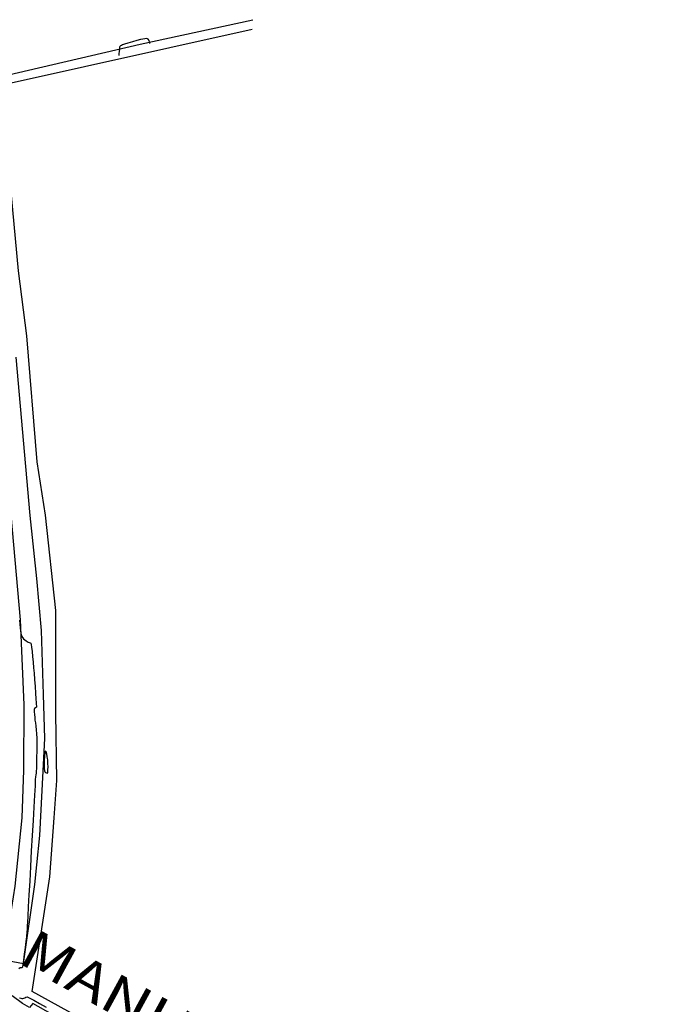
# Model space of a CAD drawing. Units: metres. Extents: x 267212 to 281926, y 8663308 to 8668514.
# Drawn here: x 269826 to 269926, y 8666047 to 8666197 of the extents above; entities that cross this region are included whole.
import ezdxf

# ---------------------------------------------------------------- set-up
doc = ezdxf.new("R2010")
doc.units = ezdxf.units.M
for name, color, linetype in [('0 CASCO BD', 252, 'Continuous'), ('05_PERF', 7, 'Continuous'), ('TEXTOS CALLES JR', 2, 'Continuous'), ('TOP_Veredas', 252, 'Continuous')]:
    doc.layers.add(name, color=color, linetype=linetype)
doc.layers.add('02_TIN Mn', color=7, linetype='Continuous', true_color=0x757500)
doc.layers.add('SOMBRA NUBE', color=7, linetype='Continuous', true_color=0xb3b3b3)
doc.styles.add('L140_E1-2000', font='romans.shx', dxfattribs={"height": 6.4})

# ---------------------------------------------------------------- blocks, each defined once
blk = doc.blocks.new('LOTES')
at = {"layer": 'TOP_Veredas', "flags": 128}
for points in [[(269823.78, 8666189.81), (269823.82, 8666188.88), (269844.55, 8666193.69), (269861.73, 8666197.44)], [(269823.78, 8666189.81), (269822.14, 8666189.32), (269820.52, 8666187.96), (269819.52, 8666186.35), (269819.11, 8666184.83), (269819.21, 8666183.63), (269823.51, 8666137.47), (269826.27, 8666106.02), (269826.82, 8666093.08), (269826.78, 8666083.13), (269826.53, 8666075.86), (269825.45, 8666065.48), (269823.7, 8666054.12)], [(269860.73, 8666029.28), (269828.23, 8666047.61), (269827.7, 8666047), (269826.62, 8666047.62), (269825.07, 8666048.78)], [(269823.8, 8666054.25), (269826.79, 8666053.67), (269828.52, 8666065.73), (269828.83, 8666068.71), (269829.3, 8666073.17), (269829.64, 8666080.05), (269830.04, 8666087.94), (269829.82, 8666094.66), (269829.51, 8666104.41), (269828.83, 8666112.33), (269827.8, 8666121.93), (269825.65, 8666146.02)]]:
    blk.add_lwpolyline(points, dxfattribs=at)
blk = doc.blocks.new('LOTESS')
at = {"layer": 'SOMBRA NUBE'}
blk.add_lwpolyline([(269860.75, 8666031.43), (269828.1, 8666049.44), (269830.81, 8666066.91), (269831.46, 8666075.89), (269831.87, 8666081.56), (269831.74, 8666091.8), (269831.72, 8666099.38), (269831.7, 8666107.45), (269830.15, 8666121.97), (269828.86, 8666130.12), (269827.28, 8666149.29), (269826.05, 8666159.18), (269824.25, 8666178.34), (269823.54, 8666187.5), (269861.62, 8666195.98)], dxfattribs=at)
blk.add_blockref('LOTES', (0, 0), dxfattribs=at)
blk = doc.blocks.new('TIN 023')
at = {"layer": '02_TIN Mn', "linetype": 'Continuous', "lineweight": -3}
for points, elevation in [([(259826.24, 8666105.99), (259826.34, 8666104.82), (259826.45, 8666103.93), (259826.56, 8666103.47), (259826.85, 8666103.11), (259827.22, 8666102.84), (259827.55, 8666102.65), (259827.72, 8666102.56), (259827.86, 8666102.53), (259827.97, 8666102.47), (259828.01, 8666102.29), (259828.07, 8666101.85), (259828.14, 8666101.2), (259828.21, 8666100.43), (259828.3, 8666099.59), (259828.37, 8666098.74), (259828.44, 8666097.91), (259828.52, 8666096.92), (259828.6, 8666095.87), (259828.67, 8666094.87), (259828.73, 8666094), (259828.77, 8666093.38), (259828.79, 8666093.11), (259828.84, 8666092.91), (259828.83, 8666092.74), (259828.67, 8666092.64), (259828.5, 8666092.54), (259828.47, 8666092.36), (259828.48, 8666092.03), (259828.5, 8666091.6), (259828.54, 8666091.14), (259828.58, 8666090.75), (259828.65, 8666090.32), (259828.72, 8666089.83), (259828.79, 8666089.27), (259828.84, 8666088.64), (259828.86, 8666088), (259828.87, 8666087.11), (259828.86, 8666086.08), (259828.84, 8666085.04), (259828.82, 8666084.1), (259828.81, 8666083.38), (259828.79, 8666083), (259828.75, 8666082.67), (259828.71, 8666082.41), (259828.67, 8666082.09), (259828.64, 8666081.69), (259828.59, 8666080.73), (259828.51, 8666079.31), (259828.41, 8666077.52), (259828.29, 8666075.44), (259828.16, 8666073.18), (259828.03, 8666070.83), (259827.9, 8666068.47), (259827.78, 8666066.21), (259827.66, 8666064.14), (259827.56, 8666062.34), (259827.48, 8666060.91), (259827.43, 8666059.95), (259827.41, 8666059.54), (259827.39, 8666059.09), (259827.37, 8666058.71), (259827.36, 8666058.55), (259827.36, 8666058.46), (259827.35, 8666058.37), (259827.34, 8666058.25), (259827.31, 8666058.05), (259827.27, 8666057.74), (259827.19, 8666057.04), (259827.07, 8666056.11), (259826.94, 8666055.11), (259826.82, 8666054.19), (259826.73, 8666053.51), (259826.69, 8666053.23), (259826.67, 8666053.12), (259826.63, 8666053.04), (259826.51, 8666053.04), (259826.34, 8666053.03), (259826.1, 8666052.89)], 29), ([(259826.22, 8666048.48), (259826.42, 8666048.4), (259826.57, 8666048.37), (259826.72, 8666048.36), (259826.89, 8666048.38), (259827.06, 8666048.47), (259827.2, 8666048.57), (259827.38, 8666048.62), (259827.71, 8666048.48), (259828.4, 8666048.11), (259829.3, 8666047.61), (259830.28, 8666047.04)], 29), ([(259846.11, 8666193.78), (259846.1, 8666193.81), (259846.08, 8666193.9), (259846.06, 8666194.05), (259846.01, 8666194.27), (259845.85, 8666194.48), (259845.62, 8666194.56), (259845.35, 8666194.53), (259845.02, 8666194.46), (259844.69, 8666194.39), (259844.11, 8666194.24), (259843.43, 8666194.05), (259842.76, 8666193.86), (259842.23, 8666193.7), (259841.95, 8666193.61), (259841.76, 8666193.52), (259841.6, 8666193.44), (259841.51, 8666193.37), (259841.48, 8666193.25), (259841.47, 8666193.11), (259841.45, 8666192.93), (259841.42, 8666192.61), (259841.38, 8666192.26), (259841.35, 8666191.99)], 29.5)]:
    blk.add_lwpolyline(points, dxfattribs=dict(at, elevation=elevation))
at = {"layer": '02_TIN Mn', "linetype": 'Continuous', "lineweight": -3, "elevation": 29}
blk.add_lwpolyline([(259830.54, 8666084.58), (259830.53, 8666084.68), (259830.5, 8666084.89), (259830.46, 8666085.19), (259830.39, 8666085.57), (259830.28, 8666085.91), (259830.15, 8666086.04), (259830.08, 8666085.81), (259830.03, 8666085.27), (259830, 8666084.55), (259830, 8666083.82), (259830.01, 8666083.33), (259830.03, 8666083.07), (259830.04, 8666082.97), (259830.05, 8666082.95), (259830.07, 8666082.91), (259830.12, 8666082.85), (259830.21, 8666082.77), (259830.34, 8666082.7), (259830.48, 8666082.69), (259830.53, 8666082.84), (259830.56, 8666083.19), (259830.58, 8666083.65), (259830.57, 8666084.14), (259830.54, 8666084.58)], close=True, dxfattribs=at)

msp = doc.modelspace()

# ---------------------------------------------------------------- block references
at = {"layer": '0 CASCO BD'}
msp.add_blockref('LOTESS', (0, 0), dxfattribs=at)
at = {"layer": '05_PERF'}
msp.add_blockref('TIN 023', (9999.953, 0.006), dxfattribs=at)

# ---------------------------------------------------------------- texts
at = {"layer": 'TEXTOS CALLES JR', "color": 7, "style": 'L140_E1-2000', "width": 1.2}
msp.add_text('MANUEL BONNEMAISON', height=6, rotation=331.35754, dxfattribs=at).set_placement((269825.761, 8666053.888, -53.174))

doc.saveas('drawing.dxf')
